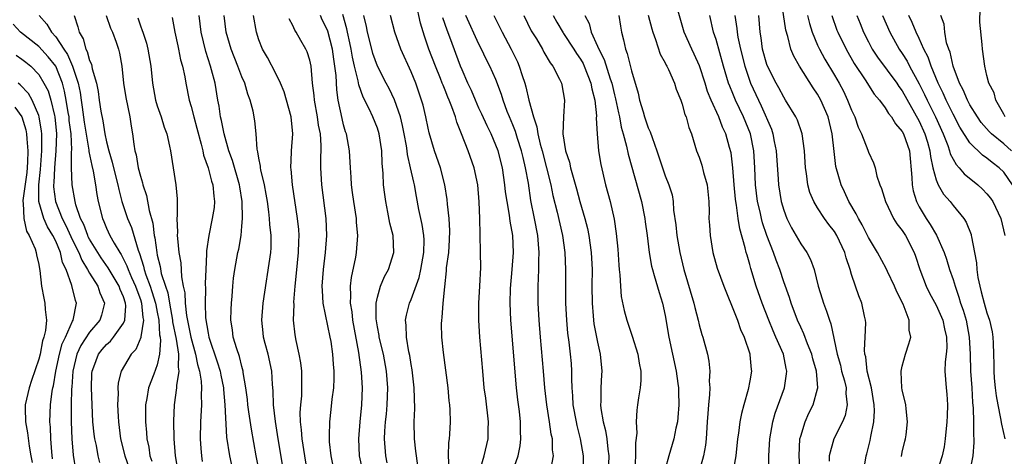
# Model space of a CAD drawing. Units: inches. Extents: x 2514000 to 2517000, y 1542000 to 1545000.
# Drawn here: x 2514231 to 2514347, y 1542661 to 1542712 of the extents above; entities that cross this region are included whole.
import ezdxf

# ---------------------------------------------------------------- set-up
doc = ezdxf.new("R2010")
doc.units = ezdxf.units.IN
doc.header["$MEASUREMENT"] = 0
doc.layers.add('LD25141542_2ft', color=62, linetype='Continuous')

msp = doc.modelspace()

# ---------------------------------------------------------------- linework, layer by layer
at = {"layer": 'LD25141542_2ft'}
for points, elevation in [([(2514334.9, 1542660.9), (2514335, 1542661.43), (2514335.3, 1542662.7), (2514335.39, 1542663), (2514335.45, 1542663.45), (2514335.62, 1542665), (2514335.46, 1542666.54), (2514335.42, 1542667), (2514335, 1542668.78), (2514334.96, 1542669), (2514334.89, 1542670.89), (2514334.88, 1542671), (2514335, 1542671.58), (2514335.39, 1542673), (2514335.79, 1542674.21), (2514336, 1542675), (2514335.82, 1542675.82), (2514335.8, 1542677), (2514335.09, 1542678.91), (2514334.36, 1542680.36), (2514334.1, 1542681), (2514333.26, 1542682.74), (2514333.1, 1542683.1), (2514332.08, 1542685), (2514331, 1542686.78), (2514330.26, 1542688.26), (2514329.82, 1542689), (2514329.56, 1542689.56), (2514328.7, 1542691), (2514328.17, 1542692.17), (2514327.77, 1542693), (2514327.15, 1542695.15), (2514326.94, 1542696.94), (2514326.73, 1542699), (2514326.25, 1542701), (2514325.38, 1542703), (2514325, 1542703.69), (2514324.46, 1542704.46), (2514322.85, 1542707), (2514322.18, 1542708.18), (2514321.85, 1542709), (2514321.49, 1542710.51), (2514321.25, 1542711.25), (2514320.71, 1542715)], 6952), ([(2514285.01, 1542658.99), (2514285.63, 1542661), (2514286.09, 1542663), (2514286.09, 1542664.09), (2514286.13, 1542665), (2514285.8, 1542667.8), (2514285.63, 1542669), (2514285.44, 1542671), (2514285.09, 1542675), (2514284.97, 1542677), (2514284.99, 1542679), (2514285.11, 1542681), (2514285.21, 1542683.21), (2514285.19, 1542685), (2514285.12, 1542687.12), (2514285.09, 1542689), (2514285.03, 1542690.97), (2514284.85, 1542693), (2514284.44, 1542695), (2514283.74, 1542697), (2514282.95, 1542699), (2514282.38, 1542700.38), (2514282.21, 1542701), (2514281.8, 1542702.2), (2514281.48, 1542703), (2514281.33, 1542703.33), (2514281, 1542704.17), (2514280.75, 1542704.75), (2514280.67, 1542705), (2514280.45, 1542705.55), (2514279.86, 1542707), (2514279.08, 1542709), (2514278.55, 1542710.55), (2514278.08, 1542712.08), (2514277.57, 1542714.43)], 6978), ([(2514319.24, 1542659.24), (2514319.25, 1542661), (2514319.34, 1542663), (2514319.7, 1542665), (2514319.99, 1542666.01), (2514321.07, 1542669), (2514321.34, 1542670.66), (2514321.37, 1542671), (2514321.29, 1542671.29), (2514320.96, 1542673), (2514320.08, 1542675), (2514319.74, 1542675.74), (2514319.23, 1542677), (2514318.44, 1542679), (2514317.76, 1542681), (2514317.12, 1542683.12), (2514317, 1542683.58), (2514316.66, 1542684.66), (2514316.57, 1542685), (2514316.46, 1542685.54), (2514315.8, 1542687.8), (2514315.63, 1542689), (2514315.43, 1542690.57), (2514315.34, 1542691), (2514315.31, 1542691.31), (2514315.16, 1542693), (2514315, 1542695), (2514314.77, 1542696.77), (2514314.61, 1542697.39), (2514314.16, 1542699), (2514313.78, 1542699.78), (2514313.33, 1542701), (2514312.42, 1542703), (2514312.01, 1542704.01), (2514311.71, 1542705), (2514311.05, 1542707.05), (2514310.43, 1542708.43), (2514310.14, 1542709), (2514309.25, 1542711), (2514308.52, 1542713.48)], 6960), ([(2514347.17, 1542701), (2514347, 1542701.33), (2514346.04, 1542703), (2514345.86, 1542703.86), (2514345.23, 1542705), (2514345, 1542705.89), (2514344.75, 1542707), (2514344.46, 1542709), (2514344.45, 1542709.55), (2514344.18, 1542712.18), (2514344.19, 1542713.81)], 6938), ([(2514233.04, 1542713), (2514233.97, 1542711.97), (2514234.51, 1542711), (2514235, 1542710.47), (2514235.95, 1542709), (2514236.38, 1542708.38), (2514236.99, 1542707), (2514237.66, 1542705), (2514237.89, 1542703.89), (2514238.01, 1542703), (2514238.14, 1542702.14), (2514238.38, 1542700.38), (2514238.92, 1542697.08), (2514238.92, 1542696.92), (2514239.25, 1542695.25), (2514239.42, 1542694.58), (2514239.7, 1542693), (2514239.85, 1542691.85), (2514240.01, 1542691), (2514240.51, 1542689), (2514240.67, 1542688.67), (2514241, 1542687.88), (2514241.41, 1542687), (2514241.92, 1542686.08), (2514242.57, 1542685), (2514242.75, 1542684.75), (2514243.41, 1542683.41), (2514243.54, 1542683), (2514243.94, 1542682.06), (2514244.43, 1542681), (2514244.57, 1542680.57), (2514245, 1542679.46), (2514245.15, 1542679), (2514245.3, 1542677.3), (2514245.37, 1542677), (2514245.04, 1542675.04), (2514245.04, 1542674.96), (2514244.45, 1542673.55), (2514243.93, 1542673), (2514242.74, 1542671), (2514242.39, 1542669.61), (2514242.34, 1542669), (2514242.36, 1542668.36), (2514242.31, 1542667), (2514242.37, 1542665.63), (2514242.41, 1542665), (2514242.67, 1542663), (2514243.18, 1542661), (2514244.36, 1542657.64)], 7004), ([(2514237.18, 1542713), (2514237.63, 1542711.63), (2514237.76, 1542711), (2514238.23, 1542710.23), (2514238.54, 1542709), (2514238.72, 1542708.72), (2514239, 1542707.66), (2514239.22, 1542707.22), (2514239.31, 1542706.69), (2514239.8, 1542705), (2514240, 1542704), (2514240.13, 1542703), (2514240.33, 1542701.67), (2514240.56, 1542700.56), (2514240.81, 1542699), (2514241, 1542698.05), (2514241.27, 1542697), (2514241.68, 1542695.68), (2514241.83, 1542695), (2514242.34, 1542693), (2514242.44, 1542692.44), (2514242.83, 1542691), (2514243.49, 1542689), (2514243.95, 1542687.95), (2514244.74, 1542685.26), (2514244.89, 1542684.89), (2514245.38, 1542683.38), (2514245.45, 1542683), (2514245.65, 1542682.35), (2514246.16, 1542681), (2514246.37, 1542680.37), (2514246.79, 1542679), (2514246.81, 1542678.81), (2514247, 1542677.93), (2514247.18, 1542677), (2514247.28, 1542675.28), (2514247.33, 1542675), (2514247.38, 1542674.62), (2514247.27, 1542673), (2514247, 1542671.72), (2514246.61, 1542670.61), (2514245.97, 1542669), (2514245.75, 1542667.75), (2514245.6, 1542667), (2514245.6, 1542665), (2514245.73, 1542663.73), (2514245.77, 1542663), (2514246, 1542662), (2514246.13, 1542661), (2514246.35, 1542660.35)], 7002), ([(2514240.98, 1542712.98), (2514241.49, 1542711.49), (2514241.72, 1542711), (2514242.15, 1542709.85), (2514242.43, 1542709), (2514242.54, 1542708.54), (2514242.82, 1542707), (2514243.02, 1542705), (2514243.28, 1542703.28), (2514243.74, 1542701), (2514243.91, 1542699.91), (2514244.08, 1542699), (2514244.23, 1542697.77), (2514244.36, 1542697), (2514244.51, 1542696.51), (2514244.75, 1542695), (2514245, 1542694.01), (2514245.24, 1542693.24), (2514245.29, 1542693), (2514245.72, 1542691.72), (2514246.03, 1542689.97), (2514246.47, 1542688.47), (2514246.64, 1542687), (2514246.72, 1542686.72), (2514246.94, 1542685), (2514247, 1542684.69), (2514247.34, 1542683.34), (2514247.47, 1542682.53), (2514247.96, 1542681), (2514248.23, 1542680.23), (2514248.44, 1542679), (2514248.8, 1542677), (2514248.81, 1542676.81), (2514249.23, 1542674.77), (2514249.49, 1542673), (2514249.46, 1542671.46), (2514249.55, 1542671), (2514249.27, 1542669.27), (2514249.28, 1542669), (2514249, 1542667), (2514248.93, 1542665.07), (2514248.96, 1542663), (2514249.1, 1542661), (2514249.55, 1542658.45)], 7000), ([(2514244.7, 1542712.7), (2514245, 1542711.77), (2514245.22, 1542711.22), (2514245.28, 1542711), (2514245.71, 1542709.71), (2514245.89, 1542709), (2514246.24, 1542707), (2514246.44, 1542705), (2514246.8, 1542703), (2514247, 1542702.32), (2514247.46, 1542701), (2514247.81, 1542699.81), (2514248.12, 1542699), (2514248.45, 1542697.55), (2514248.55, 1542697), (2514248.88, 1542695), (2514249.19, 1542693), (2514249.33, 1542691.33), (2514249.36, 1542689.36), (2514249.32, 1542689), (2514249.38, 1542687.38), (2514249.36, 1542687), (2514249.37, 1542686.63), (2514249.55, 1542685), (2514249.78, 1542683.78), (2514249.86, 1542682.14), (2514250.07, 1542681), (2514250.25, 1542680.25), (2514250.31, 1542679), (2514250.46, 1542677.54), (2514250.96, 1542675), (2514251.53, 1542673), (2514251.76, 1542671.76), (2514252, 1542671), (2514252.2, 1542669.8), (2514252.23, 1542669), (2514252.18, 1542668.18), (2514252.22, 1542667), (2514252.1, 1542665), (2514252.06, 1542663), (2514252.16, 1542661.84), (2514252.21, 1542661), (2514252.32, 1542660.32)], 6998), ([(2514248.74, 1542712.74), (2514249.06, 1542711), (2514249.41, 1542709.41), (2514249.51, 1542709), (2514249.76, 1542707.76), (2514249.99, 1542707), (2514250.25, 1542705.75), (2514250.37, 1542705), (2514250.76, 1542703), (2514251, 1542702.24), (2514251.32, 1542701), (2514251.69, 1542699.69), (2514252.2, 1542697.8), (2514252.37, 1542697), (2514252.47, 1542696.47), (2514253, 1542695), (2514253.41, 1542693.41), (2514253.57, 1542693), (2514253.66, 1542691.66), (2514253.76, 1542691), (2514253.7, 1542690.3), (2514253.5, 1542689), (2514253.09, 1542687), (2514252.82, 1542685.18), (2514252.83, 1542684.83), (2514252.72, 1542683), (2514252.66, 1542681.34), (2514252.7, 1542680.69), (2514252.66, 1542679), (2514252.71, 1542677.29), (2514253, 1542675.48), (2514253.09, 1542675), (2514254.09, 1542672.09), (2514254.42, 1542671), (2514254.5, 1542670.5), (2514254.81, 1542669), (2514254.81, 1542668.81), (2514254.99, 1542667), (2514255.18, 1542663.18), (2514255.51, 1542661), (2514256.39, 1542657)], 6996), ([(2514259.06, 1542659.06), (2514258.69, 1542661), (2514258.12, 1542664.12), (2514257.83, 1542666.17), (2514257.7, 1542667), (2514257.64, 1542667.64), (2514257.46, 1542669), (2514257.16, 1542670.84), (2514257.15, 1542671), (2514257, 1542671.52), (2514256.72, 1542672.72), (2514256.4, 1542673.6), (2514255.98, 1542675), (2514255.87, 1542675.87), (2514255.7, 1542677), (2514255.73, 1542678.27), (2514255.76, 1542679), (2514255.85, 1542679.85), (2514255.93, 1542681), (2514256.02, 1542681.98), (2514256.16, 1542683), (2514256.53, 1542685), (2514256.62, 1542685.38), (2514256.89, 1542687), (2514257, 1542688.1), (2514257.08, 1542689), (2514257.04, 1542691), (2514256.75, 1542692.75), (2514256.72, 1542693), (2514255.87, 1542695.87), (2514255.46, 1542697), (2514254.9, 1542699), (2514254.58, 1542700.58), (2514254.47, 1542701), (2514254.29, 1542702.29), (2514254.15, 1542703), (2514253.83, 1542705), (2514253.42, 1542706.58), (2514253.3, 1542707), (2514252.72, 1542708.72), (2514252.18, 1542711), (2514251.95, 1542713)], 6994), ([(2514261.93, 1542659), (2514261.27, 1542663), (2514260.95, 1542665.05), (2514260.72, 1542667), (2514260.67, 1542668.67), (2514260.61, 1542669.39), (2514260.54, 1542671), (2514260.11, 1542673), (2514259.76, 1542674.24), (2514259.56, 1542675), (2514259.51, 1542675.51), (2514259.33, 1542677), (2514259.51, 1542679), (2514260.41, 1542685), (2514260.45, 1542685.55), (2514260.46, 1542687), (2514260.3, 1542688.3), (2514260.27, 1542689), (2514260.19, 1542689.81), (2514260.02, 1542691), (2514259.88, 1542691.88), (2514259.67, 1542693), (2514259.24, 1542694.76), (2514259.2, 1542695), (2514259.19, 1542695.19), (2514259, 1542696.15), (2514258.88, 1542696.88), (2514258.8, 1542697.2), (2514258.68, 1542699), (2514258.53, 1542700.53), (2514258.31, 1542701.69), (2514257.98, 1542703), (2514257.7, 1542703.7), (2514257.34, 1542705), (2514257, 1542705.75), (2514256.52, 1542707), (2514255.72, 1542709), (2514255.15, 1542711), (2514254.9, 1542713)], 6992), ([(2514264.76, 1542659), (2514264.41, 1542661), (2514264.1, 1542663), (2514264.04, 1542664.04), (2514263.92, 1542665), (2514263.89, 1542666.11), (2514263.94, 1542667), (2514264.06, 1542668.06), (2514264.09, 1542669), (2514264.06, 1542669.94), (2514264.08, 1542671), (2514263.97, 1542671.97), (2514263.77, 1542673), (2514263.41, 1542674.59), (2514263.27, 1542675.27), (2514263.1, 1542677), (2514263.16, 1542678.84), (2514263.14, 1542679.14), (2514263.29, 1542681), (2514263.46, 1542682.54), (2514263.69, 1542685), (2514263.7, 1542686.3), (2514263.74, 1542687), (2514263.71, 1542687.71), (2514263.58, 1542689), (2514262.99, 1542693), (2514262.82, 1542694.82), (2514262.79, 1542695), (2514262.86, 1542696.86), (2514262.85, 1542697), (2514263.01, 1542699), (2514262.81, 1542701), (2514262.26, 1542703), (2514261.97, 1542703.97), (2514261.55, 1542705), (2514261, 1542706.12), (2514260.01, 1542708.01), (2514259.43, 1542709), (2514259, 1542710.09), (2514258.71, 1542711), (2514258.37, 1542713)], 6990), ([(2514267.95, 1542659), (2514267.55, 1542661), (2514267.36, 1542662.64), (2514267.34, 1542663), (2514267.36, 1542663.36), (2514267.38, 1542665), (2514267.55, 1542666.45), (2514267.66, 1542667.66), (2514267.84, 1542669), (2514267.9, 1542670.1), (2514267.9, 1542671), (2514267.82, 1542671.82), (2514267.75, 1542673), (2514267.53, 1542674.47), (2514267.44, 1542675), (2514266.61, 1542679), (2514266.5, 1542680.5), (2514266.49, 1542681), (2514266.64, 1542683), (2514266.88, 1542685), (2514267.03, 1542687), (2514266.95, 1542689), (2514266.42, 1542693), (2514266.32, 1542695), (2514266.33, 1542696.33), (2514266.36, 1542697), (2514266.37, 1542697.63), (2514266.26, 1542699), (2514266.05, 1542700.05), (2514265.93, 1542701), (2514265.57, 1542703), (2514265.53, 1542703.53), (2514265.35, 1542705), (2514265.16, 1542707), (2514265, 1542707.72), (2514264.7, 1542708.7), (2514264.55, 1542709), (2514263.96, 1542710.04), (2514263.39, 1542711), (2514263.24, 1542711.24), (2514263, 1542711.81), (2514262.59, 1542712.59)], 6988), ([(2514271.33, 1542659), (2514270.9, 1542661), (2514270.82, 1542663), (2514270.97, 1542665), (2514271.15, 1542667), (2514271.23, 1542669), (2514271.14, 1542670.86), (2514270.82, 1542673.17), (2514270.09, 1542677), (2514270, 1542678), (2514269.82, 1542679), (2514269.87, 1542679.87), (2514269.82, 1542681), (2514269.94, 1542682.06), (2514270.45, 1542684.45), (2514270.54, 1542685), (2514270.69, 1542687), (2514270.55, 1542688.55), (2514270.52, 1542689), (2514270.21, 1542691), (2514270.07, 1542692.07), (2514269.94, 1542693), (2514269.89, 1542693.89), (2514269.81, 1542695), (2514269.71, 1542697), (2514269.34, 1542699), (2514269.25, 1542699.25), (2514269, 1542700.09), (2514268.82, 1542700.82), (2514268.36, 1542703), (2514268.19, 1542704.19), (2514268.11, 1542705.89), (2514267.98, 1542707), (2514267.84, 1542707.84), (2514267.7, 1542709), (2514267.13, 1542711.13), (2514267, 1542711.48), (2514266.49, 1542712.49), (2514266.26, 1542713)], 6986), ([(2514274.16, 1542660.16), (2514273.98, 1542661), (2514273.85, 1542663), (2514273.89, 1542663.89), (2514273.97, 1542665), (2514274.08, 1542665.92), (2514274.17, 1542667), (2514274.24, 1542669), (2514274.09, 1542671), (2514273.71, 1542673), (2514273.22, 1542675), (2514273.2, 1542675.2), (2514273, 1542676.23), (2514272.85, 1542677.15), (2514272.86, 1542679), (2514273, 1542679.7), (2514273.36, 1542681), (2514273.84, 1542682.16), (2514274.3, 1542683), (2514274.96, 1542685), (2514274.85, 1542687), (2514274.46, 1542688.46), (2514274.23, 1542689.77), (2514273.98, 1542691), (2514273.86, 1542691.86), (2514273.73, 1542693), (2514273.68, 1542694.32), (2514273.55, 1542695.55), (2514273.51, 1542697), (2514273.21, 1542699), (2514273, 1542699.69), (2514272.48, 1542701), (2514272.02, 1542701.98), (2514271.32, 1542703.32), (2514270.79, 1542704.79), (2514270.72, 1542705.28), (2514270.29, 1542707), (2514270.05, 1542708.05), (2514269.91, 1542709), (2514269.76, 1542709.76), (2514269.48, 1542711), (2514269.4, 1542711.4), (2514268.9, 1542713.1)], 6984), ([(2514277.79, 1542659.79), (2514277.6, 1542661), (2514277.55, 1542661.55), (2514277.38, 1542663), (2514277.36, 1542665), (2514277.41, 1542666.59), (2514277.35, 1542669), (2514277.12, 1542671.12), (2514277, 1542671.76), (2514276.83, 1542672.83), (2514276.73, 1542673.27), (2514276.43, 1542675), (2514276.41, 1542676.41), (2514276.33, 1542677), (2514276.42, 1542677.58), (2514276.81, 1542679), (2514277, 1542679.43), (2514277.94, 1542682.06), (2514278.13, 1542683), (2514278.48, 1542685), (2514278.51, 1542686.51), (2514278.49, 1542687), (2514278.3, 1542688.3), (2514278.13, 1542689), (2514277.91, 1542690.09), (2514277.61, 1542691.61), (2514277.37, 1542693), (2514277.29, 1542693.29), (2514276.91, 1542695), (2514276.55, 1542696.55), (2514276.5, 1542697), (2514276.42, 1542697.58), (2514276.16, 1542699), (2514275.98, 1542699.98), (2514275.72, 1542701), (2514275.02, 1542703.02), (2514274.38, 1542704.38), (2514274.04, 1542705), (2514273, 1542707), (2514272.48, 1542708.48), (2514272.34, 1542709), (2514271.83, 1542711), (2514271.7, 1542711.69), (2514271.38, 1542713)], 6982), ([(2514281.47, 1542659.47), (2514281.4, 1542661), (2514281.44, 1542662.56), (2514281.51, 1542663), (2514281.56, 1542663.56), (2514281.63, 1542665), (2514281.59, 1542666.41), (2514281.55, 1542667), (2514281.48, 1542667.48), (2514281.34, 1542669), (2514281.09, 1542671.09), (2514280.81, 1542673.19), (2514280.62, 1542675), (2514280.59, 1542676.59), (2514280.6, 1542677), (2514280.67, 1542677.33), (2514280.77, 1542679), (2514280.95, 1542680.95), (2514281.17, 1542682.83), (2514281.18, 1542683.18), (2514281.42, 1542685), (2514281.52, 1542686.48), (2514281.55, 1542687.55), (2514281.48, 1542689), (2514281.28, 1542690.72), (2514281.25, 1542691.25), (2514280.96, 1542693), (2514280.45, 1542695), (2514279.76, 1542697), (2514279.13, 1542699.13), (2514279, 1542699.67), (2514278.73, 1542701), (2514278.39, 1542702.39), (2514278.22, 1542703), (2514277.54, 1542705), (2514277, 1542706.34), (2514275.76, 1542709), (2514275.05, 1542711), (2514274.55, 1542713)], 6980), ([(2514288.23, 1542657), (2514289.63, 1542661), (2514289.85, 1542662.15), (2514289.95, 1542663), (2514289.9, 1542663.9), (2514289.89, 1542665), (2514289.77, 1542666.23), (2514289.59, 1542667.59), (2514289.44, 1542669), (2514288.76, 1542677), (2514288.69, 1542679), (2514288.74, 1542680.74), (2514288.92, 1542683), (2514289.06, 1542685), (2514288.98, 1542687), (2514288.68, 1542688.68), (2514288.61, 1542689.39), (2514288.31, 1542691), (2514288.15, 1542692.15), (2514288.06, 1542693), (2514287.77, 1542695), (2514287.26, 1542697), (2514287, 1542697.68), (2514286.42, 1542699), (2514285.95, 1542699.95), (2514285.33, 1542701.33), (2514285, 1542702.03), (2514284.57, 1542703), (2514284.11, 1542704.11), (2514283.68, 1542705), (2514283, 1542706.57), (2514282.83, 1542707), (2514281.57, 1542710.43), (2514281.25, 1542711.25), (2514280.72, 1542712.72)], 6976), ([(2514293.53, 1542659.53), (2514293.8, 1542661), (2514293.69, 1542661.69), (2514293.67, 1542663), (2514293.54, 1542663.54), (2514293.34, 1542665), (2514293, 1542667), (2514292.76, 1542669), (2514292.61, 1542671), (2514292.25, 1542675), (2514292.1, 1542677), (2514292, 1542679), (2514291.99, 1542679.99), (2514291.98, 1542681), (2514292.04, 1542681.96), (2514292.06, 1542683), (2514292.05, 1542684.05), (2514292.1, 1542685), (2514292.04, 1542685.96), (2514291.94, 1542687), (2514291.57, 1542689), (2514291.14, 1542691.14), (2514290.83, 1542693.17), (2514290.51, 1542695), (2514290.2, 1542696.2), (2514290.02, 1542697), (2514289.56, 1542698.44), (2514289.3, 1542699.3), (2514289, 1542700.07), (2514288.6, 1542701), (2514288.34, 1542701.66), (2514287.85, 1542703), (2514287.66, 1542703.66), (2514287, 1542705.43), (2514286.3, 1542707), (2514285.84, 1542707.84), (2514285.31, 1542709), (2514285, 1542709.6), (2514283.45, 1542713)], 6974), ([(2514286.74, 1542713), (2514287.73, 1542711), (2514288.8, 1542709), (2514289.53, 1542707.53), (2514289.75, 1542707), (2514290.1, 1542705.9), (2514290.42, 1542705), (2514290.55, 1542704.55), (2514290.9, 1542703), (2514291.43, 1542701), (2514291.83, 1542699.83), (2514291.94, 1542699), (2514292.23, 1542697.77), (2514292.45, 1542697), (2514292.98, 1542695), (2514293.47, 1542693), (2514293.74, 1542691.74), (2514294.24, 1542689.76), (2514294.85, 1542687), (2514295.13, 1542685), (2514295.22, 1542683), (2514295.2, 1542681), (2514295.22, 1542679), (2514295.32, 1542677), (2514295.45, 1542675.45), (2514295.6, 1542674.4), (2514295.77, 1542673), (2514295.87, 1542671.87), (2514295.94, 1542671), (2514295.93, 1542670.07), (2514295.97, 1542669), (2514296.05, 1542668.05), (2514296.1, 1542667), (2514296.46, 1542665), (2514296.55, 1542664.55), (2514296.96, 1542663), (2514297.32, 1542661), (2514297.25, 1542659)], 6972), ([(2514290.3, 1542713), (2514291.18, 1542711.18), (2514291.78, 1542710.22), (2514292.5, 1542709), (2514292.67, 1542708.67), (2514293.39, 1542707.39), (2514293.73, 1542707), (2514294.53, 1542705.47), (2514294.75, 1542705), (2514294.8, 1542704.8), (2514295.09, 1542703), (2514294.97, 1542701), (2514294.92, 1542699), (2514295.23, 1542697), (2514295.68, 1542695.68), (2514295.82, 1542695), (2514296.12, 1542693.88), (2514296.53, 1542692.53), (2514296.92, 1542691), (2514297.5, 1542689), (2514297.81, 1542687.81), (2514297.98, 1542687), (2514298.27, 1542685), (2514298.36, 1542683), (2514298.33, 1542681), (2514298.35, 1542679), (2514298.49, 1542677.51), (2514298.52, 1542677), (2514298.57, 1542676.57), (2514299, 1542674.4), (2514299.33, 1542673), (2514299.5, 1542671), (2514299.47, 1542670.53), (2514299.38, 1542669), (2514299.39, 1542667.39), (2514299.37, 1542667), (2514299.41, 1542666.59), (2514299.68, 1542665), (2514299.96, 1542663.96), (2514300.12, 1542663), (2514300.23, 1542661.77), (2514300.34, 1542661), (2514300.26, 1542659)], 6970), ([(2514293.75, 1542713), (2514294.2, 1542712.2), (2514294.94, 1542710.94), (2514295, 1542710.86), (2514296.22, 1542709), (2514296.51, 1542708.51), (2514297, 1542707.81), (2514297.3, 1542707.3), (2514297.44, 1542707), (2514298.22, 1542705), (2514298.32, 1542704.32), (2514298.67, 1542703), (2514298.87, 1542701.13), (2514298.86, 1542700.86), (2514298.96, 1542699), (2514299.13, 1542697), (2514299.4, 1542695.4), (2514299.96, 1542693), (2514300.49, 1542691), (2514300.95, 1542688.95), (2514301.22, 1542687.22), (2514301.39, 1542685.39), (2514301.5, 1542683.5), (2514301.55, 1542683), (2514301.64, 1542682.36), (2514301.7, 1542681), (2514301.8, 1542679.8), (2514302.15, 1542678.15), (2514302.45, 1542677), (2514303.1, 1542675.1), (2514303.78, 1542673), (2514303.93, 1542671.93), (2514304.11, 1542671), (2514304.12, 1542669.88), (2514304.03, 1542669), (2514303.85, 1542667.85), (2514303.74, 1542667), (2514303.63, 1542666.37), (2514303.58, 1542665), (2514303.65, 1542663.65), (2514303.49, 1542662.51), (2514303.49, 1542661), (2514303.41, 1542659.41)], 6968), ([(2514297.49, 1542713), (2514298.02, 1542712.02), (2514298.26, 1542711), (2514299, 1542709.36), (2514299.14, 1542709), (2514299.79, 1542707.79), (2514300.5, 1542705.5), (2514300.68, 1542705), (2514301, 1542703.61), (2514301.13, 1542703.13), (2514301.47, 1542701.47), (2514301.59, 1542701), (2514301.81, 1542699.81), (2514302.05, 1542699), (2514302.44, 1542697.56), (2514302.62, 1542696.62), (2514304.19, 1542691), (2514304.59, 1542689), (2514304.63, 1542688.63), (2514304.85, 1542687), (2514305.09, 1542685), (2514305.38, 1542683.38), (2514305.48, 1542683), (2514305.71, 1542682.29), (2514306.27, 1542680.27), (2514306.69, 1542679), (2514307, 1542677.56), (2514307.43, 1542675), (2514308.29, 1542671), (2514308.49, 1542669.51), (2514308.55, 1542669), (2514308.55, 1542668.55), (2514308.61, 1542667), (2514308.5, 1542665.51), (2514308.43, 1542665), (2514308.25, 1542664.25), (2514308, 1542663), (2514307.42, 1542661), (2514307, 1542659.42)], 6966), ([(2514301.53, 1542713), (2514301.71, 1542711.71), (2514301.83, 1542711), (2514302.09, 1542710.09), (2514302.3, 1542709), (2514302.51, 1542708.51), (2514303, 1542706.44), (2514303.8, 1542703.8), (2514303.98, 1542703), (2514304.38, 1542701.62), (2514304.57, 1542701), (2514305, 1542699.72), (2514305.23, 1542699.23), (2514305.44, 1542698.56), (2514306.01, 1542697), (2514307, 1542694.04), (2514307.44, 1542693), (2514307.8, 1542691.8), (2514307.95, 1542691), (2514307.99, 1542690.01), (2514308.25, 1542688.25), (2514308.37, 1542687), (2514308.73, 1542685), (2514309.21, 1542683), (2514310.38, 1542679), (2514310.49, 1542678.49), (2514310.88, 1542677), (2514311, 1542676.46), (2514311.31, 1542675.31), (2514311.43, 1542675), (2514311.99, 1542673), (2514312.17, 1542672.17), (2514312.28, 1542671), (2514312.2, 1542669.8), (2514312.25, 1542669), (2514312.24, 1542668.24), (2514312.1, 1542667), (2514312.02, 1542665.98), (2514311.97, 1542665), (2514311.83, 1542663), (2514311.75, 1542662.25), (2514311.53, 1542661), (2514311, 1542659.15)], 6964), ([(2514304.99, 1542713.01), (2514305.4, 1542711.4), (2514305.53, 1542711), (2514305.87, 1542710.13), (2514306.42, 1542708.42), (2514307, 1542707.38), (2514307.12, 1542707.12), (2514307.19, 1542707), (2514307.38, 1542706.62), (2514308.08, 1542705), (2514308.29, 1542704.29), (2514308.83, 1542703), (2514309, 1542702.52), (2514309.31, 1542701.31), (2514309.46, 1542701), (2514309.77, 1542699.77), (2514310.09, 1542699), (2514310.7, 1542697), (2514311, 1542696.26), (2514311.32, 1542695.32), (2514311.54, 1542694.46), (2514311.97, 1542693), (2514312.15, 1542691), (2514312.19, 1542689.81), (2514312.17, 1542689), (2514312.21, 1542688.21), (2514312.31, 1542687), (2514312.64, 1542685), (2514313.15, 1542683.15), (2514313.92, 1542681), (2514314.22, 1542680.22), (2514315, 1542678.38), (2514315.53, 1542677), (2514315.91, 1542675.91), (2514316.32, 1542675), (2514316.98, 1542673.02), (2514317, 1542672.89), (2514317.16, 1542671.16), (2514317.19, 1542671), (2514317, 1542669.84), (2514316.81, 1542668.81), (2514316.28, 1542667), (2514316.01, 1542665.99), (2514315.83, 1542665), (2514315.67, 1542663.67), (2514315.55, 1542663), (2514315.33, 1542661), (2514314.99, 1542659)], 6962), ([(2514322.93, 1542659), (2514322.81, 1542661), (2514322.92, 1542663), (2514323, 1542663.31), (2514323.52, 1542665), (2514323.98, 1542666.02), (2514324.46, 1542667), (2514325, 1542668.91), (2514325.02, 1542669), (2514324.86, 1542671), (2514324.43, 1542672.43), (2514324.3, 1542673), (2514323.81, 1542674.19), (2514323.38, 1542675.38), (2514323, 1542676.19), (2514322.64, 1542677), (2514321.87, 1542679), (2514321.67, 1542679.67), (2514321, 1542681.52), (2514320.52, 1542683), (2514320.09, 1542684.09), (2514319.79, 1542685), (2514319.01, 1542687.01), (2514318.5, 1542688.5), (2514318.37, 1542689), (2514318.2, 1542689.8), (2514317.91, 1542691), (2514317.66, 1542693), (2514317.58, 1542695), (2514317.47, 1542697), (2514317.07, 1542699), (2514316.26, 1542701), (2514315.32, 1542703), (2514315, 1542703.78), (2514314.62, 1542704.62), (2514314.49, 1542705), (2514313.88, 1542707), (2514313, 1542710.13), (2514312.7, 1542711), (2514312.27, 1542713)], 6958), ([(2514315.23, 1542713), (2514315.45, 1542711.45), (2514315.48, 1542711), (2514315.58, 1542710.42), (2514315.9, 1542709), (2514316.4, 1542707), (2514317.08, 1542705), (2514318, 1542703), (2514318.33, 1542702.33), (2514319.54, 1542699.54), (2514319.72, 1542699), (2514319.88, 1542698.12), (2514320.12, 1542697), (2514320.34, 1542693.66), (2514320.38, 1542693), (2514320.71, 1542691), (2514321, 1542689.98), (2514321.37, 1542689), (2514321.92, 1542687.92), (2514323, 1542686.02), (2514323.74, 1542685), (2514324.18, 1542684.18), (2514324.58, 1542683), (2514325.07, 1542681), (2514325.54, 1542679.54), (2514325.69, 1542679), (2514326.07, 1542678.07), (2514326.4, 1542677), (2514326.57, 1542676.57), (2514327.31, 1542673), (2514327.69, 1542671.69), (2514327.84, 1542671), (2514328.18, 1542669.82), (2514328.37, 1542669), (2514328.34, 1542668.34), (2514328.51, 1542667), (2514328.25, 1542665.75), (2514327.94, 1542665), (2514326.93, 1542663), (2514326.36, 1542661), (2514326.37, 1542660.37)], 6956), ([(2514330.44, 1542659), (2514330.73, 1542661), (2514330.8, 1542661.2), (2514331.2, 1542662.8), (2514331.27, 1542663.27), (2514331.65, 1542665), (2514331.71, 1542666.29), (2514331.68, 1542667), (2514331.36, 1542669), (2514330.87, 1542671), (2514330.68, 1542672.68), (2514330.59, 1542673), (2514330.55, 1542673.45), (2514330.63, 1542675), (2514330.69, 1542676.69), (2514330.66, 1542677), (2514330.54, 1542677.46), (2514330.23, 1542679), (2514329.86, 1542679.86), (2514329.46, 1542681), (2514329, 1542682.38), (2514328.83, 1542683), (2514328.36, 1542684.36), (2514328.21, 1542685), (2514327.29, 1542687), (2514327, 1542687.48), (2514326.32, 1542688.32), (2514325.83, 1542689), (2514325, 1542690.27), (2514324.55, 1542691), (2514324.09, 1542692.09), (2514323.85, 1542693), (2514323.68, 1542694.32), (2514323.56, 1542695), (2514323.44, 1542697), (2514323.16, 1542699), (2514323.13, 1542699.13), (2514322.62, 1542700.62), (2514322.43, 1542701), (2514321.22, 1542703), (2514321, 1542703.33), (2514320.43, 1542704.43), (2514320.09, 1542705), (2514319.07, 1542707), (2514319, 1542707.19), (2514318.51, 1542709), (2514318.33, 1542710.33), (2514318.2, 1542711), (2514318.07, 1542713)], 6954), ([(2514323.79, 1542713), (2514324.04, 1542712.04), (2514324.37, 1542711), (2514325, 1542709.46), (2514325.21, 1542709), (2514325.84, 1542707.84), (2514327, 1542705.94), (2514327.55, 1542705), (2514328.04, 1542704.04), (2514328.55, 1542703), (2514329, 1542701.82), (2514329.39, 1542701), (2514329.81, 1542699.81), (2514330.2, 1542699), (2514330.93, 1542697.07), (2514331, 1542696.85), (2514331.6, 1542695.6), (2514331.79, 1542695), (2514332.01, 1542693.99), (2514332.36, 1542693), (2514332.56, 1542692.56), (2514333.01, 1542691), (2514333.97, 1542689), (2514334.37, 1542688.37), (2514335, 1542687.58), (2514335.38, 1542687), (2514336.41, 1542685), (2514336.57, 1542684.57), (2514337.06, 1542683), (2514337.82, 1542681), (2514338.21, 1542680.21), (2514339, 1542678.78), (2514339.78, 1542677), (2514339.99, 1542675.99), (2514340.24, 1542675), (2514340.25, 1542673.75), (2514340.18, 1542673), (2514340.07, 1542672.07), (2514340.02, 1542671), (2514340.18, 1542669), (2514340.28, 1542668.28), (2514340.36, 1542667), (2514340.29, 1542665.71), (2514340.28, 1542665), (2514340.08, 1542663), (2514339.94, 1542662.06), (2514339.72, 1542661), (2514339.07, 1542659)], 6950), ([(2514326.68, 1542713), (2514327.27, 1542711.27), (2514327.38, 1542711), (2514328.36, 1542709), (2514329.33, 1542707.33), (2514330.63, 1542705.37), (2514331.7, 1542703.7), (2514332.32, 1542703), (2514333, 1542702.07), (2514333.39, 1542701.39), (2514333.71, 1542701), (2514334.19, 1542700.19), (2514335, 1542699.3), (2514335.16, 1542699), (2514335.85, 1542697), (2514336.15, 1542693.85), (2514336.17, 1542693), (2514336.29, 1542692.29), (2514336.67, 1542691), (2514337, 1542690.38), (2514337.83, 1542689), (2514338.31, 1542688.31), (2514339.05, 1542687.05), (2514339.94, 1542685), (2514340.21, 1542684.21), (2514340.58, 1542683), (2514341, 1542681.79), (2514341.23, 1542681), (2514341.7, 1542679.7), (2514341.89, 1542679), (2514342.18, 1542678.18), (2514342.53, 1542677), (2514342.92, 1542675), (2514343.01, 1542673), (2514343.06, 1542671), (2514343.21, 1542669), (2514343.3, 1542667.3), (2514343.39, 1542666.61), (2514343.41, 1542665), (2514343.4, 1542663.4), (2514343.45, 1542663), (2514343.46, 1542662.54), (2514343.35, 1542661), (2514342.96, 1542659)], 6948), ([(2514329.65, 1542713), (2514330.02, 1542712.02), (2514330.42, 1542711), (2514331, 1542709.86), (2514331.46, 1542709), (2514332.06, 1542708.06), (2514334.35, 1542705), (2514334.61, 1542704.61), (2514335, 1542704.08), (2514337, 1542700.49), (2514337.68, 1542699), (2514337.97, 1542698.03), (2514338.26, 1542697), (2514338.32, 1542696.32), (2514338.63, 1542695), (2514339, 1542693.58), (2514339.24, 1542693), (2514339.88, 1542691.88), (2514340.64, 1542691), (2514341, 1542690.53), (2514342.28, 1542689), (2514342.56, 1542688.56), (2514343.12, 1542687.12), (2514343.15, 1542687), (2514343.16, 1542686.84), (2514343.53, 1542685), (2514343.76, 1542683.76), (2514343.79, 1542683), (2514343.94, 1542682.06), (2514344.15, 1542681), (2514344.34, 1542680.34), (2514344.68, 1542679), (2514345, 1542677.87), (2514345.31, 1542677), (2514345.62, 1542675.62), (2514345.71, 1542675), (2514345.72, 1542674.28), (2514345.78, 1542673), (2514345.81, 1542671.81), (2514345.8, 1542671), (2514345.85, 1542670.15), (2514345.96, 1542669), (2514346.08, 1542668.08), (2514346.27, 1542667), (2514346.62, 1542665.38), (2514346.71, 1542664.71), (2514347.1, 1542663)], 6946), ([(2514332.65, 1542713), (2514333.52, 1542711), (2514334.65, 1542709), (2514335, 1542708.48), (2514335.57, 1542707.57), (2514335.85, 1542707), (2514337, 1542704.91), (2514337.64, 1542703.64), (2514337.93, 1542703), (2514338.92, 1542701), (2514339.83, 1542699), (2514340.37, 1542697.63), (2514340.59, 1542697), (2514340.66, 1542696.66), (2514341, 1542696.01), (2514341.37, 1542695.37), (2514341.74, 1542695), (2514342.3, 1542694.3), (2514343.91, 1542693), (2514344.48, 1542692.48), (2514345, 1542691.94), (2514345.41, 1542691.41), (2514345.68, 1542691), (2514346.66, 1542689), (2514347.12, 1542687)], 6944), ([(2514348.01, 1542693), (2514347, 1542694.47), (2514346.46, 1542695), (2514345.61, 1542695.61), (2514345, 1542696.13), (2514344.48, 1542696.48), (2514343, 1542697.94), (2514341.8, 1542699.8), (2514341, 1542701.33), (2514340.18, 1542703), (2514339.83, 1542703.83), (2514339.24, 1542705), (2514338.4, 1542707), (2514338.05, 1542708.05), (2514337.56, 1542709), (2514337, 1542710.25), (2514336.63, 1542711), (2514336.17, 1542712.17), (2514335.79, 1542713)], 6942), ([(2514347.91, 1542697), (2514347, 1542697.81), (2514345.56, 1542699), (2514345.28, 1542699.28), (2514344.34, 1542700.34), (2514343.89, 1542701), (2514343, 1542702.43), (2514342.69, 1542703), (2514342.2, 1542704.2), (2514341.76, 1542705), (2514341, 1542707), (2514340.65, 1542708.65), (2514340.5, 1542709), (2514340.24, 1542709.76), (2514340.02, 1542711), (2514339.96, 1542711.96), (2514339.55, 1542713)], 6940), ([(2514240.21, 1542660.21), (2514240.02, 1542661), (2514239.8, 1542662.2), (2514239.61, 1542663), (2514239.54, 1542663.54), (2514239.4, 1542665), (2514239.24, 1542669), (2514239.28, 1542670.72), (2514239.3, 1542671), (2514239.5, 1542671.5), (2514240.05, 1542673), (2514240.47, 1542673.53), (2514241, 1542674.14), (2514241.46, 1542674.54), (2514241.81, 1542675), (2514243, 1542676.66), (2514243.16, 1542677), (2514243.29, 1542678.71), (2514243.26, 1542679), (2514243, 1542679.77), (2514242.63, 1542680.63), (2514242.5, 1542681), (2514241.3, 1542683), (2514241.2, 1542683.19), (2514240.38, 1542684.38), (2514239.97, 1542685), (2514239, 1542686.56), (2514238.85, 1542686.85), (2514238.78, 1542687), (2514238.31, 1542688.31), (2514237.94, 1542689), (2514237.39, 1542690.61), (2514237.3, 1542691), (2514236.96, 1542693), (2514236.88, 1542695), (2514236.87, 1542696.87), (2514236.89, 1542697.11), (2514236.81, 1542699), (2514236.6, 1542700.6), (2514236.57, 1542701), (2514236.47, 1542701.53), (2514236.24, 1542703), (2514236.05, 1542704.05), (2514235.79, 1542705), (2514235, 1542706.99), (2514234.12, 1542708.12), (2514233, 1542709.34), (2514230.85, 1542711), (2514229.97, 1542711.97)], 7006), ([(2514230.31, 1542708.31), (2514231, 1542707.82), (2514231.47, 1542707.47), (2514232.05, 1542707), (2514233, 1542706.01), (2514233.61, 1542705), (2514234.09, 1542704.09), (2514234.41, 1542703), (2514234.84, 1542701.16), (2514234.89, 1542701), (2514235.09, 1542699), (2514235.02, 1542697), (2514234.84, 1542695), (2514234.77, 1542693.23), (2514234.75, 1542693), (2514234.75, 1542692.75), (2514234.99, 1542691), (2514235.77, 1542689), (2514236.19, 1542688.19), (2514237, 1542686.45), (2514237.72, 1542685), (2514238.08, 1542684.08), (2514238.77, 1542683), (2514239, 1542682.57), (2514239.98, 1542681), (2514240.22, 1542680.22), (2514240.77, 1542679), (2514240.4, 1542677.6), (2514240.22, 1542677), (2514239, 1542675.58), (2514237.97, 1542674.03), (2514237.5, 1542673), (2514237.02, 1542671), (2514236.91, 1542669.09), (2514236.88, 1542668.88), (2514236.83, 1542667), (2514236.82, 1542665), (2514236.91, 1542663), (2514237.08, 1542661.08), (2514237.32, 1542659.32)], 7008), ([(2514234.63, 1542660.63), (2514234.54, 1542661.46), (2514234.44, 1542663), (2514234.38, 1542664.38), (2514234.32, 1542665), (2514234.4, 1542667), (2514234.6, 1542668.6), (2514234.67, 1542669), (2514234.74, 1542669.26), (2514235.03, 1542671), (2514235.45, 1542673), (2514235.78, 1542674.22), (2514236.15, 1542675), (2514237, 1542676.9), (2514237.06, 1542677), (2514237.44, 1542679), (2514237.32, 1542679.32), (2514236.9, 1542681.1), (2514236.23, 1542683), (2514235.82, 1542683.82), (2514235.58, 1542685), (2514235, 1542686.34), (2514234.67, 1542687), (2514234.02, 1542688.02), (2514233.6, 1542689), (2514233.02, 1542691), (2514233, 1542693), (2514233.2, 1542694.8), (2514233.38, 1542697), (2514233.36, 1542698.64), (2514233.38, 1542699), (2514233.34, 1542699.34), (2514233.06, 1542701), (2514233, 1542701.19), (2514232.21, 1542703), (2514231.79, 1542703.79), (2514230.81, 1542704.81), (2514230.58, 1542705)], 7010), ([(2514230.16, 1542702.16), (2514230.99, 1542701), (2514231.48, 1542699.48), (2514231.56, 1542699), (2514231.57, 1542698.43), (2514231.72, 1542697), (2514231.68, 1542695.68), (2514231.57, 1542694.43), (2514231.12, 1542691.12), (2514231.12, 1542691), (2514231.16, 1542690.84), (2514231.22, 1542689), (2514231.53, 1542687.53), (2514231.85, 1542687), (2514232.56, 1542685.44), (2514232.69, 1542685), (2514232.73, 1542684.73), (2514233, 1542683.59), (2514233.08, 1542683.08), (2514233.13, 1542682.87), (2514233.34, 1542681), (2514233.59, 1542679.59), (2514233.73, 1542679), (2514233.75, 1542678.25), (2514233.9, 1542677), (2514233.8, 1542675.8), (2514233.59, 1542675), (2514233.43, 1542674.57), (2514233.15, 1542673), (2514233, 1542672.38), (2514232.13, 1542669.87), (2514231.86, 1542669), (2514231.41, 1542667), (2514231.4, 1542666.6), (2514231.43, 1542665), (2514231.68, 1542663.68), (2514231.86, 1542662.14), (2514232.08, 1542661), (2514232.21, 1542660.21)], 7012)]:
    msp.add_lwpolyline(points, dxfattribs=dict(at, elevation=elevation))

doc.saveas('drawing.dxf')
